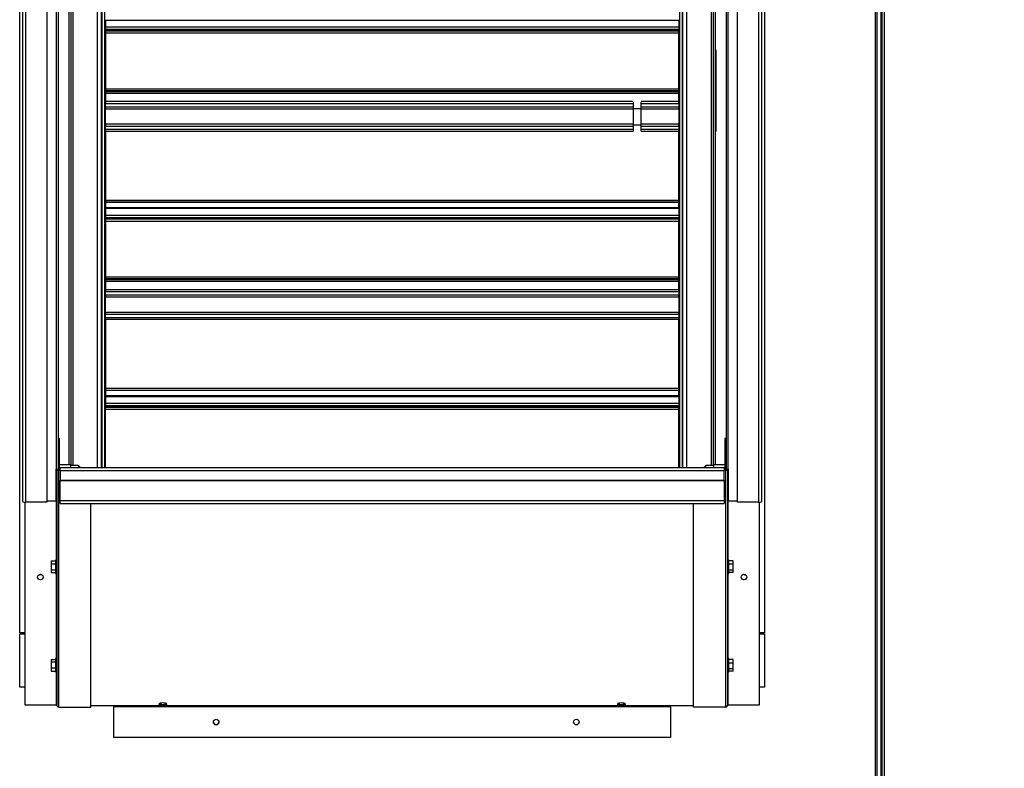
# Model space of a CAD drawing. Units: inches. Extents: x 0.3 to 10.6, y 0.4 to 8.2.
# Drawn here: x 1.6 to 1.9, y 3.3 to 3.5 of the extents above; entities that cross this region are included whole.
import ezdxf

# ---------------------------------------------------------------- set-up
doc = ezdxf.new("R2010")
doc.units = ezdxf.units.IN
doc.header["$MEASUREMENT"] = 0
doc.linetypes.add('HIDDEN', pattern=[0.07500000000000001, 0.05, -0.025])
doc.layers.add('SERVICE_AREA_LINE', color=7, linetype='HIDDEN')
doc.styles.add('SLDTEXTSTYLE0', font='GOTHIC.TTF', dxfattribs={"width": 0.913})
doc.dimstyles.new('SLDDIMSTYLE0', dxfattribs={"dimtxt": 0.08333333333333333, "dimasz": 0.1, "dimexe": 0, "dimexo": 0.0625, "dimgap": 0.02083333333333333, "dimtad": 0, "dimtih": 1, "dimtoh": 1, "dimdec": 6, "dimlfac": 85, "dimrnd": 1e-09, "dimzin": 12, "dimdsep": 46, "dimlunit": 5, "dimtxsty": 'SLDTEXTSTYLE0', "dimsah": 1, "dimcen": 0.09, "dimadec": 0, "dimazin": 3, "dimtfac": 1, "dimtdec": 3, "dimtofl": 0, "dimtmove": 0, "dimatfit": 3, "dimfxl": 1, "dimfrac": 2, "dimtolj": 1, "dimtzin": 12, "dimarcsym": 0})

# ---------------------------------------------------------------- blocks, each defined once
blk = doc.blocks.new('_D_8')
at = {"layer": 'SERVICE_AREA_LINE'}
for p, q in [((1.863676632290943, 3.823327037167208), (2.818448007927822, 3.823327037167208)), ((2.693448007927822, 3.823327037167208), (2.693448007927822, 3.405814032752089)), ((2.693448007927822, 2.715971620819429), (2.693448007927822, 3.140999223582031)), ((2.32313545582018, 2.715971620819429), (2.818448007927822, 2.715971620819429))]:
    blk.add_line(p, q, dxfattribs=at)
for points in [[(2.693448007927822, 3.823327037167208), (2.678448007927822, 3.723327037167208), (2.708448007927823, 3.723327037167208)], [(2.693448007927822, 2.715971620819429), (2.708448007927823, 2.815971620819429), (2.678448007927822, 2.815971620819429)]]:
    blk.add_solid(points, dxfattribs=at)
at = {"layer": 'SERVICE_AREA_LINE', "char_height": 0.08333333333333333, "attachment_point": 1, "style": 'SLDTEXTSTYLE0'}
for s, insert in [('94 1/8"', (2.513432575814789, 3.379851936083781)), ('Overall', (2.501318360759235, 3.247444531498751))]:
    blk.add_mtext(s, dxfattribs=dict(at, insert=insert))

msp = doc.modelspace()

# ---------------------------------------------------------------- linework, layer by layer
at = {"color": 8, "linetype": 'Continuous', "lineweight": 25}
for p, q in [((1.890011926408393, 3.73827174367468), (1.89001192640839, 2.832253973760579)), ((1.893180161702489, 3.738271743674679), (1.893180161702487, 2.832724561995872)), ((1.595703102878974, 3.672116572625099), (1.595703102878983, 3.376071833684815)), ((1.601750161695382, 3.672116572625099), (1.601750161695384, 3.377428895759986)), ((1.610550161695384, 3.376517920842561), (1.610550161695382, 3.6721165726251)), ((1.822338397003763, 3.376517920842564), (1.822338397003761, 3.672116572625102)), ((1.831138397003763, 3.377428895759998), (1.831138397003761, 3.672116572625103)), ((1.837185455820159, 3.376071833684815), (1.837185455820155, 3.672116572625103)), ((1.802999853903583, 3.508244546370755), (1.613503102878984, 3.508244546370754)), ((1.613503102878984, 3.507575076278279), (1.802992514650823, 3.507575076278281)), ((1.802992514650823, 3.506278955088477), (1.613503102878984, 3.506278955088476)), ((1.613503102878984, 3.505642171703341), (1.802992514650823, 3.505642171703341)), ((1.802992514650822, 3.505812797297145), (1.804463102886116, 3.505812797297145)), ((1.804463102886116, 3.505812797297145), (1.805933691121411, 3.505812797297145)), ((1.819385455820161, 3.508244546370755), (1.805926351868649, 3.508244546370755)), ((1.805933691121411, 3.507575076278281), (1.819385455820161, 3.507575076278281)), ((1.819385455820161, 3.506278955088477), (1.805933691121411, 3.506278955088477)), ((1.805933691121411, 3.505642171703342), (1.819385455820161, 3.505642171703342)), ((1.802992514650823, 3.500101069949766), (1.613503102878984, 3.500101069949765)), ((1.613503102878984, 3.499464286564629), (1.802992514650823, 3.499464286564631)), ((1.802992514650823, 3.499930444355969), (1.804463102886117, 3.499930444355969)), ((1.804463102886117, 3.499930444355969), (1.805933691121411, 3.499930444355969)), ((1.819385455820161, 3.500101069949766), (1.805933691121411, 3.500101069949766)), ((1.805933691121411, 3.499464286564631), (1.819385455820161, 3.499464286564631)), ((1.802992514650823, 3.498168165374827), (1.613503102878984, 3.498168165374826)), ((1.802999853903584, 3.497498695282353), (1.613503102878984, 3.497498695282352)), ((1.819385455820161, 3.497498695282353), (1.805926351868649, 3.497498695282353)), ((1.819385455820161, 3.498168165374827), (1.805933691121411, 3.498168165374827)), ((1.613503102878986, 3.400616117679844), (1.613197220518915, 3.400922000039915)), ((1.595703102878986, 3.364708000434355), (1.595703102878987, 3.343394624454563)), ((1.83718545582016, 3.343394624454569), (1.83718545582016, 3.364708000434355)), ((1.595703102878987, 3.338571095042799), (1.595703102878987, 3.307978000207963)), ((1.837185455820161, 3.307978000207967), (1.837185455820161, 3.338571095042805)), ((1.595703102878987, 3.303154470796198), (1.595703102878988, 3.291228894259064)), ((1.837185455820161, 3.291228894259065), (1.837185455820161, 3.303154470796202))]:
    msp.add_line(p, q, dxfattribs=at)
at = {"color": 7, "linetype": 'Continuous', "lineweight": 25}
for p, q in [((1.890717808761331, 2.832101868676013), (1.890717808761333, 3.73827174367468)), ((1.892003691114254, 3.738271743674679), (1.892003691114252, 2.832101868676011)), ((1.892474279349546, 2.832572456911305), (1.892474279349547, 3.738271743674679)), ((1.582620749930677, 3.31720985610641), (1.582620749930676, 3.687062797282881)), ((1.850267808754206, 3.687062797282882), (1.850267808754207, 3.317209856106412)), ((1.596408985231917, 3.672116572625099), (1.596408985231924, 3.376254529481357)), ((1.600267808754205, 3.672116572625099), (1.600267808754207, 3.377634778112927)), ((1.601014867577735, 3.672116572625099), (1.601014867577736, 3.377428895759986)), ((1.61203251463656, 3.376517920842561), (1.612032514636559, 3.6721165726251)), ((1.612113523767752, 3.6721165726251), (1.612113523767754, 3.376517920842562)), ((1.820775034931392, 3.376517920842564), (1.820775034931391, 3.672116572625102)), ((1.820856044062586, 3.376517920842564), (1.820856044062585, 3.672116572625102)), ((1.83187369112141, 3.377428895759998), (1.831873691121408, 3.672116572625103)), ((1.832620749944939, 3.377634778112939), (1.832620749944938, 3.672116572625103)), ((1.836479573467209, 3.672116572625103), (1.836479573467213, 3.376254529481357)), ((1.583585455820154, 3.667056915631885), (1.583585455820157, 3.364494855338387)), ((1.584879573467218, 3.364159913044726), (1.584879573467213, 3.666721973338222)), ((1.592408985231914, 3.666721973338223), (1.592408985231924, 3.364159913044726)), ((1.840479573467217, 3.364159913044726), (1.840479573467214, 3.666721973338214)), ((1.84800898523192, 3.666721973338213), (1.848008985231923, 3.364159913044726)), ((1.849303102878982, 3.364494855338388), (1.849303102878979, 3.667056915631876)), ((1.613197220518912, 3.506915738473614), (1.613197220518912, 3.566474562003026)), ((1.819691338180232, 3.566474562003027), (1.819691338180233, 3.506915738473615)), ((1.613503102878983, 3.537699500185558), (1.613503102878983, 3.537576123557648)), ((1.613503102878983, 3.537576123557648), (1.613503102878983, 3.534993617832617)), ((1.613503102878983, 3.537576123557648), (1.81938545582016, 3.537576123557649)), ((1.81938545582016, 3.537699500185559), (1.81938545582016, 3.537576123557649)), ((1.81938545582016, 3.537576123557649), (1.81938545582016, 3.534993617832618)), ((1.81938545582016, 3.534993617832618), (1.613503102878983, 3.534993617832617)), ((1.613503102878983, 3.534993617832617), (1.613503102878983, 3.534228911950264)), ((1.613503102878983, 3.534228911950264), (1.81938545582016, 3.534228911950265)), ((1.613503102878983, 3.534228911950264), (1.613503102878983, 3.534005382538499)), ((1.613503102878983, 3.534005382538499), (1.81938545582016, 3.5340053825385)), ((1.613503102878983, 3.534005382538499), (1.613503102878983, 3.533687735479676)), ((1.81938545582016, 3.534993617832618), (1.81938545582016, 3.534228911950265)), ((1.81938545582016, 3.5340053825385), (1.81938545582016, 3.534228911950265)), ((1.81938545582016, 3.533687735479677), (1.81938545582016, 3.5340053825385)), ((1.81938545582016, 3.533687735479677), (1.613503102878983, 3.533687735479676)), ((1.613503102878983, 3.533687735479676), (1.613503102878983, 3.533565738474203)), ((1.819385455820161, 3.53356573847243), (1.613503102878983, 3.533565738472429)), ((1.613503102878984, 3.533565738472429), (1.613503102878984, 3.532943488902466)), ((1.613503102878984, 3.532943488902466), (1.819385455820161, 3.532943488902466)), ((1.613503102878984, 3.532943488902466), (1.613503102878984, 3.512844643884617)), ((1.81938545582016, 3.53356573847243), (1.81938545582016, 3.533687735479677)), ((1.819385455820161, 3.532943488902466), (1.819385455820161, 3.53356573847243)), ((1.819385455820161, 3.512844643884618), (1.819385455820161, 3.532943488902466)), ((1.832777643280194, 3.526888854289993), (1.832620749944939, 3.526888854289993)), ((1.832777643280194, 3.526888854289993), (1.832777643280194, 3.497477089584111)), ((1.613503102878984, 3.512844643884617), (1.819385455820161, 3.512844643884618)), ((1.613503102878984, 3.512844643884617), (1.613503102878984, 3.512272463785159)), ((1.819385455820161, 3.512272463785161), (1.819385455820161, 3.512844643884618)), ((1.613503102878984, 3.512272463785159), (1.819385455820161, 3.512272463785161)), ((1.613503102878984, 3.511767454894492), (1.613503102878984, 3.512272463785159)), ((1.819385455820161, 3.511767454894493), (1.613503102878983, 3.511767454894492)), ((1.613503102878984, 3.511767454894492), (1.613503102878984, 3.511185722841343)), ((1.819385455820161, 3.511185722841343), (1.613503102878984, 3.511185722841343)), ((1.613503102878984, 3.511185722841343), (1.613503102878984, 3.508244546370754)), ((1.819385455820161, 3.512272463785161), (1.819385455820161, 3.511767454894493)), ((1.819385455820161, 3.511185722841343), (1.819385455820161, 3.511767454894493)), ((1.819385455820161, 3.508244546370755), (1.819385455820161, 3.511185722841343)), ((1.613208985224795, 3.506915738473614), (1.613197220518912, 3.506915738473614)), ((1.613208985224795, 3.498827503179497), (1.613208985224795, 3.506915738473614)), ((1.613503102878984, 3.505845684019323), (1.613208985224795, 3.505845684019323)), ((1.613503102878984, 3.508244546370754), (1.613503102878984, 3.507575076278279)), ((1.613503102878984, 3.506278955088476), (1.613503102878984, 3.507575076278279)), ((1.613503102878984, 3.506278955088476), (1.613503102878984, 3.505642171703341)), ((1.613503102878984, 3.500101069949765), (1.613503102878984, 3.505642171703341)), ((1.802992514650822, 3.508070742350482), (1.802992514650822, 3.505812797297145)), ((1.802992514650823, 3.505812797297145), (1.802992514650823, 3.499930444355969)), ((1.805933691121411, 3.505812797297145), (1.805933691121411, 3.508070742350482)), ((1.805933691121411, 3.499930444355969), (1.805933691121411, 3.505812797297145)), ((1.819385455820161, 3.507575076278281), (1.819385455820161, 3.508244546370755)), ((1.819385455820161, 3.507575076278281), (1.819385455820161, 3.506278955088477)), ((1.819385455820161, 3.505642171703342), (1.819385455820161, 3.506278955088477)), ((1.819385455820161, 3.50583846183292), (1.819679573474349, 3.50583846183292)), ((1.819385455820161, 3.505642171703342), (1.819385455820161, 3.500101069949766)), ((1.819691338180233, 3.506915738473615), (1.819679573474349, 3.506915738473615)), ((1.819679573474349, 3.506915738473615), (1.819679573474349, 3.506354257230165)), ((1.819679573474349, 3.506354257230165), (1.819679573474349, 3.498827503179498)), ((1.613208985224795, 3.504359856120673), (1.613503102878984, 3.504359856120673)), ((1.819385455820161, 3.50435263393427), (1.819679573474349, 3.50435263393427)), ((1.613197220518913, 3.439268679650085), (1.613197220518913, 3.498827503179497)), ((1.613197220518913, 3.498827503179497), (1.613208985224795, 3.498827503179497)), ((1.613208985224795, 3.501388200323373), (1.613503102878984, 3.501388200323373)), ((1.613208985224795, 3.499902372424724), (1.613503102878984, 3.499902372424724)), ((1.613503102878984, 3.500101069949765), (1.613503102878984, 3.499464286564629)), ((1.613503102878984, 3.498168165374826), (1.613503102878984, 3.499464286564629)), ((1.802992514650823, 3.499930444355969), (1.802992514650823, 3.497672499302631)), ((1.805933691121411, 3.497672499302631), (1.805933691121411, 3.499930444355969)), ((1.819385455820161, 3.501380978136971), (1.819679573474349, 3.501380978136971)), ((1.819385455820161, 3.499464286564631), (1.819385455820161, 3.500101069949766)), ((1.819679573474349, 3.499895150238321), (1.819385455820161, 3.499895150238321)), ((1.819385455820161, 3.499464286564631), (1.819385455820161, 3.498168165374827)), ((1.819679573474349, 3.498827503179498), (1.819691338180233, 3.498827503179498)), ((1.819691338180233, 3.498827503179498), (1.819691338180233, 3.439268679650086)), ((1.613503102878984, 3.498168165374826), (1.613503102878984, 3.497498695282352)), ((1.613503102878984, 3.497498695282352), (1.613503102878984, 3.472799752748778)), ((1.819385455820161, 3.497498695282353), (1.819385455820161, 3.498168165374827)), ((1.819385455820161, 3.472799752748779), (1.819385455820161, 3.497498695282353)), ((1.832777643280194, 3.497477089584111), (1.832620749944939, 3.497477089584111)), ((1.613503102878985, 3.480812797297145), (1.613197220518913, 3.480812797297145)), ((1.613197220518913, 3.474930444355969), (1.613503102878984, 3.474930444355969)), ((1.613447220533178, 3.474930444355969), (1.613447220533178, 3.474541432777352)), ((1.613447220533178, 3.474541432777352), (1.613447220533178, 3.471997410544469)), ((1.819476632297881, 3.47406631673398), (1.819476632297881, 3.472957121020786)), ((1.613447220533181, 3.473084182482998), (1.613197220518915, 3.473009671554597)), ((1.613447220533178, 3.471997410544469), (1.613447220533178, 3.470150028680109)), ((1.613503102878984, 3.472799752748778), (1.819385455820161, 3.472799752748779)), ((1.613503102878984, 3.472799752748778), (1.613503102878984, 3.472177503179495)), ((1.613503102878984, 3.472177503179495), (1.819385455820162, 3.472177503179496)), ((1.613503102878984, 3.472177503179495), (1.613503102878984, 3.471986862061585)), ((1.819385455820161, 3.471986862061587), (1.613503102878984, 3.471986862061585)), ((1.613503102878984, 3.471986862061585), (1.613503102878984, 3.470052441362029)), ((1.819385455820161, 3.472177503179496), (1.819385455820161, 3.472799752748779)), ((1.819385455820161, 3.471986862061587), (1.819385455820161, 3.472177503180087)), ((1.819385455820161, 3.47005244136203), (1.819385455820161, 3.471986862061587)), ((1.819385455820161, 3.47005244136203), (1.613503102878983, 3.470052441362029)), ((1.613503102878983, 3.470052441362029), (1.613503102878983, 3.469929064734119)), ((1.613503102878983, 3.469929064734119), (1.613503102878983, 3.467346559009088)), ((1.613503102878983, 3.469929064734119), (1.81938545582016, 3.469929064734119)), ((1.81938545582016, 3.467346559009088), (1.613503102878983, 3.467346559009088)), ((1.613503102878983, 3.467346559009088), (1.613503102878983, 3.466581853126735)), ((1.81938545582016, 3.47005244136203), (1.81938545582016, 3.469929064734119)), ((1.81938545582016, 3.469929064734119), (1.81938545582016, 3.467346559009088)), ((1.81938545582016, 3.467346559009088), (1.81938545582016, 3.466581853126736)), ((1.613503102878983, 3.466581853126735), (1.81938545582016, 3.466581853126736)), ((1.613503102878983, 3.466581853126735), (1.613503102878983, 3.46635832371497)), ((1.613503102878983, 3.46635832371497), (1.81938545582016, 3.466358323714971)), ((1.613503102878983, 3.46635832371497), (1.613503102878983, 3.466040676656146)), ((1.81938545582016, 3.466040676656147), (1.613503102878983, 3.466040676656146)), ((1.613503102878983, 3.466040676656146), (1.613503102878983, 3.465918679650674)), ((1.819385455820161, 3.465918679648901), (1.613503102878983, 3.4659186796489)), ((1.613503102878984, 3.4659186796489), (1.613503102878984, 3.465296430078936)), ((1.613503102878984, 3.465296430078936), (1.819385455820161, 3.465296430078937)), ((1.613503102878984, 3.465296430078936), (1.613503102878984, 3.445197585061088)), ((1.81938545582016, 3.466358323714971), (1.81938545582016, 3.466581853126736)), ((1.81938545582016, 3.466040676656147), (1.81938545582016, 3.466358323714971)), ((1.81938545582016, 3.465918679648901), (1.81938545582016, 3.466040676656147)), ((1.819385455820161, 3.465296430078937), (1.819385455820161, 3.465918679648901)), ((1.819385455820161, 3.445197585061089), (1.819385455820161, 3.465296430078937)), ((1.819691338180235, 3.459786230214336), (1.819385455820164, 3.459786230214336)), ((1.613503102878984, 3.445197585061088), (1.819385455820161, 3.445197585061089)), ((1.613503102878984, 3.445197585061088), (1.613503102878984, 3.44462540496163)), ((1.613503102878984, 3.44462540496163), (1.819385455820161, 3.444625404961632)), ((1.613503102878984, 3.444120396070963), (1.613503102878984, 3.44462540496163)), ((1.819385455820162, 3.444120396070964), (1.613503102878984, 3.444120396070963)), ((1.613503102878984, 3.444120396070963), (1.613503102878984, 3.443538664017813)), ((1.819385455820161, 3.443538664017814), (1.613503102878984, 3.443538664017813)), ((1.613503102878984, 3.443538664017813), (1.613503102878984, 3.440597487547225)), ((1.819385455820161, 3.444625404961632), (1.819385455820161, 3.445197585061089)), ((1.819385455820161, 3.444625404961632), (1.819385455820161, 3.444120396070964)), ((1.819385455820161, 3.443538664017814), (1.819385455820161, 3.444120396070963)), ((1.819385455820161, 3.440597487547226), (1.819385455820161, 3.443538664017814)), ((1.613208985224795, 3.439268679650085), (1.613197220518913, 3.439268679650085)), ((1.613208985224795, 3.431180444355967), (1.613208985224795, 3.439268679650085)), ((1.819385455820161, 3.440597487547226), (1.613503102878984, 3.440597487547225)), ((1.613503102878984, 3.440597487547225), (1.613503102878984, 3.43992801745475)), ((1.613503102878984, 3.43992801745475), (1.819385455820161, 3.439928017454751)), ((1.613503102878984, 3.438631896264947), (1.613503102878984, 3.43992801745475)), ((1.819385455820161, 3.438631896264948), (1.613503102878984, 3.438631896264947)), ((1.613503102878984, 3.438631896264947), (1.613503102878984, 3.437995112879811)), ((1.819385455820161, 3.439928017454751), (1.819385455820161, 3.440597487547226)), ((1.819385455820161, 3.439928017454751), (1.819385455820161, 3.438631896264948)), ((1.819385455820161, 3.437995112879812), (1.819385455820161, 3.438631896264948)), ((1.819691338180233, 3.439268679650086), (1.81967957347435, 3.439268679650086)), ((1.81967957347435, 3.439268679650086), (1.81967957347435, 3.438707198406635)), ((1.81967957347435, 3.438707198406635), (1.81967957347435, 3.431180444355968)), ((1.613503102878984, 3.438198625195794), (1.613208985224795, 3.438198625195794)), ((1.613208985224795, 3.436712797297144), (1.613503102878984, 3.436712797297144)), ((1.613503102878984, 3.437995112879811), (1.819385455820161, 3.437995112879812)), ((1.613503102878985, 3.432454011126236), (1.613503102878984, 3.437995112879811)), ((1.819385455820161, 3.438191403009391), (1.81967957347435, 3.438191403009391)), ((1.819385455820161, 3.437995112879812), (1.819385455820161, 3.432454011126237)), ((1.819385455820161, 3.436705575110741), (1.81967957347435, 3.436705575110741)), ((1.613208985224795, 3.433741141499844), (1.613503102878985, 3.433741141499844)), ((1.613208985224795, 3.432255313601194), (1.613503102878985, 3.432255313601194)), ((1.819385455820161, 3.432454011126237), (1.613503102878985, 3.432454011126236)), ((1.613503102878985, 3.432454011126236), (1.613503102878985, 3.4318172277411)), ((1.613503102878985, 3.4318172277411), (1.819385455820161, 3.431817227741101)), ((1.613503102878985, 3.430521106551297), (1.613503102878985, 3.4318172277411)), ((1.819385455820161, 3.433733919313441), (1.81967957347435, 3.433733919313441)), ((1.819385455820161, 3.431817227741101), (1.819385455820161, 3.432454011126237)), ((1.81967957347435, 3.432248091414792), (1.819385455820161, 3.432248091414792)), ((1.819385455820161, 3.431817227741101), (1.819385455820161, 3.430521106551298)), ((1.613197220518913, 3.431180444355967), (1.613208985224795, 3.431180444355967)), ((1.613197220518913, 3.376517920842562), (1.613197220518913, 3.431180444355967)), ((1.819385455820161, 3.430521106551298), (1.613503102878985, 3.430521106551297)), ((1.613503102878985, 3.430521106551297), (1.613503102878985, 3.429851636458822)), ((1.819385455820161, 3.429851636458823), (1.613503102878985, 3.429851636458822)), ((1.613503102878985, 3.429851636458822), (1.613503102878984, 3.405152693925249)), ((1.819385455820161, 3.429851636458823), (1.819385455820161, 3.430521106551298)), ((1.819385455820161, 3.40515269392525), (1.819385455820161, 3.429851636458823)), ((1.81967957347435, 3.431180444355968), (1.819691338180233, 3.431180444355968)), ((1.819691338180233, 3.431180444355968), (1.819691338180233, 3.376517920842564)), ((1.613503102878984, 3.405152693925249), (1.819385455820161, 3.40515269392525)), ((1.613503102878984, 3.405152693925249), (1.613503102878984, 3.404530444355965)), ((1.613503102878984, 3.404530444355966), (1.819385455820162, 3.404530444355967)), ((1.613503102878984, 3.404530444355966), (1.613503102878984, 3.404339803238056)), ((1.819385455820161, 3.404339803238058), (1.613503102878984, 3.404339803238056)), ((1.613503102878984, 3.404339803238056), (1.613503102878984, 3.402394383697059)), ((1.819385455820161, 3.404530444355967), (1.819385455820161, 3.40515269392525)), ((1.819385455820161, 3.404339803238058), (1.819385455820161, 3.404530444356558)), ((1.819385455820161, 3.40239438369706), (1.819385455820161, 3.404339803238058)), ((1.613503102878986, 3.401913866595905), (1.613197220518915, 3.402219748955976)), ((1.613503102878986, 3.401048700651864), (1.613197220518914, 3.401354583011936)), ((1.819385455820162, 3.40239438369706), (1.613503102878984, 3.402394383697059)), ((1.613503102878984, 3.402394383697059), (1.613503102878984, 3.402271007069149)), ((1.613503102878984, 3.402271007069149), (1.613503102878984, 3.399688501344118)), ((1.613503102878984, 3.402271007069149), (1.819385455820161, 3.40227100706915)), ((1.819385455820161, 3.399688501344119), (1.613503102878984, 3.399688501344118)), ((1.613503102878984, 3.399688501344118), (1.613503102878985, 3.398923795461765)), ((1.819385455820161, 3.40239438369706), (1.819385455820161, 3.40227100706915)), ((1.819385455820161, 3.40227100706915), (1.819385455820161, 3.399688501344119)), ((1.819385455820161, 3.399688501344119), (1.819385455820161, 3.398923795461767)), ((1.613503102878984, 3.398923795461765), (1.819385455820161, 3.398923795461767)), ((1.613503102878984, 3.398923795461765), (1.613503102878984, 3.39870026605)), ((1.613503102878984, 3.39870026605), (1.819385455820161, 3.398700266050001)), ((1.613503102878984, 3.39870026605), (1.613503102878984, 3.398382618991177)), ((1.819385455820161, 3.398382618991178), (1.613503102878984, 3.398382618991177)), ((1.613503102878984, 3.398382618991177), (1.613503102878984, 3.398272030807016)), ((1.819385455820162, 3.398272030807017), (1.613503102878984, 3.398272030807016)), ((1.613503102878984, 3.397620205095701), (1.613503102878984, 3.398272030807016)), ((1.613503102878985, 3.376517920842562), (1.613503102878984, 3.397620205095701)), ((1.613503102878984, 3.397620205095701), (1.819385455820161, 3.397620205095703)), ((1.819385455820161, 3.398700266050001), (1.819385455820161, 3.398923795461767)), ((1.819385455820161, 3.398382618991178), (1.819385455820161, 3.398700266050001)), ((1.819385455820161, 3.398272030807017), (1.819385455820161, 3.398382618991178)), ((1.819385455820161, 3.397620205095703), (1.819385455820161, 3.398272030807017)), ((1.819385455820161, 3.376517920842564), (1.819385455820161, 3.397620205095703)), ((1.596408985231923, 3.387120828636317), (1.596879573467217, 3.387120828636317)), ((1.596879573467217, 3.376699002422694), (1.596879573467217, 3.387120828636317)), ((1.836008985231923, 3.387120828636319), (1.836008985231922, 3.376699002422697)), ((1.836479573467217, 3.387120828636319), (1.836008985231923, 3.387120828636319)), ((1.595703102878983, 3.364708000434355), (1.595703102878983, 3.376071833684815)), ((1.595938396996629, 3.376082282232517), (1.595938396996635, 3.291228894259064)), ((1.596879573467217, 3.376699002422694), (1.596408985231922, 3.376699002422694)), ((1.596644279349571, 3.376032788498089), (1.596644279349571, 3.375589306531551)), ((1.59666449835406, 3.376032788498089), (1.596644279349571, 3.376032788498089)), ((1.596644279349576, 3.290563671309259), (1.596644279349571, 3.375589306531551)), ((1.59666449835406, 3.375589306531551), (1.596644279349571, 3.375589306531551)), ((1.59666449835406, 3.375589306531551), (1.59666449835406, 3.376032788498089)), ((1.59666449835406, 3.376032788498089), (1.597114867584863, 3.375927306323641)), ((1.597114867584863, 3.375483824357103), (1.59666449835406, 3.375589306531551)), ((1.600879573467217, 3.377634778112927), (1.596879573467217, 3.377634778112927)), ((1.835773691114275, 3.376517920842564), (1.597114867584863, 3.376517920842561)), ((1.597114867584863, 3.375629337323454), (1.597114867584863, 3.376517920842561)), ((1.597114867584863, 3.375629337323454), (1.597114867584863, 3.372112619206854)), ((1.597114867584863, 3.375629337323454), (1.835773691114275, 3.375629337323458)), ((1.600879573467217, 3.377634778112927), (1.600879573467217, 3.376517920842561)), ((1.603703102878985, 3.377428895759986), (1.600879573467217, 3.377428895759986)), ((1.604640105651191, 3.376517920842561), (1.603703102878985, 3.377428895759984)), ((1.603703102878985, 3.377428895759986), (1.603703102878985, 3.376517920842561)), ((1.829185455820157, 3.377428895759994), (1.828248453047943, 3.376517920842564)), ((1.832008985231925, 3.377428895759998), (1.829185455820157, 3.377428895759998)), ((1.829185455820157, 3.376517920842564), (1.829185455820157, 3.377428895759994)), ((1.836008985231922, 3.377634778112939), (1.832008985231925, 3.377634778112939)), ((1.832008985231925, 3.376517920842564), (1.832008985231925, 3.377634778112939)), ((1.835773691114275, 3.376517920842564), (1.835773691114275, 3.375629337323458)), ((1.835773691114275, 3.375927306323647), (1.836224060345071, 3.376032788498094)), ((1.835773691114275, 3.372112619206858), (1.835773691114275, 3.375629337323458)), ((1.836224060345071, 3.375589306531557), (1.835773691114275, 3.37548382435711)), ((1.836008985231922, 3.376699002422697), (1.836479573467217, 3.376699002422697)), ((1.836224060345071, 3.376032788498094), (1.836224060345071, 3.375589306531557)), ((1.836224060345071, 3.376032788498094), (1.836244279349561, 3.376032788498084)), ((1.836224060345071, 3.375589306531557), (1.836244279349561, 3.375589306531557)), ((1.836244279349561, 3.376032788498084), (1.836244279349561, 3.375589306531557)), ((1.836244279349561, 3.375589306531557), (1.836244279349573, 3.290563671309259)), ((1.836950161702511, 3.376082282232513), (1.836950161702514, 3.291228894259065)), ((1.837185455820159, 3.376071833684815), (1.837185455820159, 3.364708000434355)), ((1.595703102878984, 3.373987719289397), (1.59593839699663, 3.373987719289397)), ((1.597114867584863, 3.372112619206854), (1.835773691114275, 3.372112619206858)), ((1.597114867584863, 3.372112619206854), (1.597114867584864, 3.371990818429411)), ((1.597114867584864, 3.36471798049641), (1.597114867584864, 3.371990818429411)), ((1.597114867584864, 3.371990818429411), (1.835773691114275, 3.371990818429413)), ((1.835773691114275, 3.372112619206858), (1.835773691114275, 3.371990818429413)), ((1.835773691114275, 3.371990818429413), (1.835773691114275, 3.364717980496412)), ((1.836950161702511, 3.373987719289409), (1.837185455820159, 3.373987719289409)), ((1.584644279349576, 3.291228894259064), (1.584644279349574, 3.364165495807264)), ((1.592408985231924, 3.364159913044726), (1.584879573467218, 3.364159913044726)), ((1.592408985231924, 3.364708000434355), (1.595703102878983, 3.364708000434355)), ((1.835773691114275, 3.364717980496412), (1.597114867584864, 3.36471798049641)), ((1.597114867584864, 3.363758814987321), (1.597114867584864, 3.36471798049641)), ((1.835773691114275, 3.364717980496412), (1.835773691114276, 3.363758814987324)), ((1.837185455820159, 3.364708000434355), (1.840479573467217, 3.364708000434355)), ((1.848008985231923, 3.364159913044726), (1.840479573467217, 3.364159913044726)), ((1.848244279349572, 3.364165495807264), (1.848244279349573, 3.291228894259065)), ((1.597114867584864, 3.363758814987321), (1.835773691114275, 3.363758814987324)), ((1.608173691114282, 3.290563671309259), (1.608173691114277, 3.363758814987321)), ((1.824714867584867, 3.290563671309259), (1.824714867584857, 3.363758814987324)), ((1.593938396996635, 3.343088355130283), (1.595467808761338, 3.343088355130283)), ((1.593938396996635, 3.343088355130283), (1.593938396996633, 3.342014957642575)), ((1.595938396996633, 3.343394624454564), (1.595467808761339, 3.343394624454564)), ((1.595467808761339, 3.343394624454564), (1.595467808761339, 3.338571095042799)), ((1.83742074993781, 3.343394624454569), (1.836950161702516, 3.343394624454569)), ((1.83742074993781, 3.338571095042805), (1.83742074993781, 3.343394624454569)), ((1.838950161702516, 3.343084946256095), (1.837420749937808, 3.343084946256095)), ((1.838950161702513, 3.341928149741918), (1.838950161702516, 3.343084946256095)), ((1.593938396996633, 3.342014957642575), (1.593938396996633, 3.339909462260974)), ((1.593938396996633, 3.342014957642575), (1.59546780876134, 3.342014957642575)), ((1.593938396996633, 3.339909462260974), (1.59546780876134, 3.339909462260974)), ((1.593938396996633, 3.339909462260974), (1.593938396996635, 3.33887736436708)), ((1.838950161702513, 3.341928149741918), (1.83742074993781, 3.341928149741918)), ((1.838950161702514, 3.33982606323451), (1.837420749937808, 3.33982606323451)), ((1.838950161702514, 3.33982606323451), (1.838950161702513, 3.341928149741918)), ((1.838950161702515, 3.33888077324128), (1.838950161702514, 3.33982606323451)), ((1.593938396996635, 3.33887736436708), (1.595467808761339, 3.33887736436708)), ((1.595467808761339, 3.338571095042799), (1.595938396996633, 3.338571095042799)), ((1.836950161702516, 3.338571095042805), (1.83742074993781, 3.338571095042805)), ((1.838950161702515, 3.33888077324128), (1.837420749937809, 3.33888077324128)), ((1.584644279349575, 3.31720985610641), (1.582620749930677, 3.31720985610641)), ((1.582620749930677, 3.297724561988764), (1.582620749930677, 3.316865738459352)), ((1.582620749930677, 3.316865738459352), (1.584644279349575, 3.316865738459352)), ((1.850267808754207, 3.317209856106412), (1.848244279349573, 3.317209856106412)), ((1.848244279349573, 3.316865738459352), (1.850267808754207, 3.316865738459352)), ((1.850267808754207, 3.316865738459352), (1.850267808754207, 3.297724561988764)), ((1.593938396996631, 3.307664512052221), (1.595467808761339, 3.307664512052222)), ((1.593938396996631, 3.307664512052221), (1.593938396996633, 3.306767643783783)), ((1.595938396996631, 3.307978000207963), (1.595467808761337, 3.307978000207963)), ((1.595467808761337, 3.307978000207963), (1.595467808761337, 3.304538972957664)), ((1.837420749937808, 3.307978000207967), (1.836950161702514, 3.307978000207967)), ((1.837420749937808, 3.303154470796202), (1.837420749937808, 3.307978000207967)), ((1.838950161702512, 3.307656120669174), (1.837420749937808, 3.307656120669174)), ((1.838950161702514, 3.306388592131771), (1.838950161702512, 3.307656120669174)), ((1.593938396996633, 3.306767643783783), (1.593938396996631, 3.304669367233644)), ((1.593938396996633, 3.306767643783783), (1.595467808761337, 3.306767643783783)), ((1.593938396996631, 3.304669367233644), (1.595467808761337, 3.304669367233644)), ((1.593938396996631, 3.304669367233644), (1.593938396996633, 3.303467958951941)), ((1.595467808761337, 3.304538972957664), (1.595467808761337, 3.303154470796198)), ((1.838950161702514, 3.306388592131771), (1.837420749937806, 3.306388592131771)), ((1.838950161702514, 3.304298706964682), (1.837420749937806, 3.304298706964682)), ((1.838950161702514, 3.304298706964682), (1.838950161702514, 3.306388592131771)), ((1.838950161702511, 3.303476350334995), (1.838950161702514, 3.304298706964682)), ((1.593938396996633, 3.303467958951941), (1.595467808761339, 3.30346795895194)), ((1.595467808761337, 3.303154470796198), (1.595938396996631, 3.303154470796198)), ((1.836950161702514, 3.303154470796202), (1.837420749937808, 3.303154470796202)), ((1.838950161702511, 3.303476350334995), (1.837420749937809, 3.303476350334995)), ((1.584644279349576, 3.297724561988764), (1.582620749930677, 3.297724561988764)), ((1.850267808754207, 3.297724561988764), (1.848244279349573, 3.297724561988764)), ((1.595703102878988, 3.291228894259064), (1.584644279349576, 3.291228894259064)), ((1.595703102878988, 3.291228894259064), (1.595938396996635, 3.291228894259064)), ((1.596644279349576, 3.290563671309259), (1.608173691114282, 3.290563671309259)), ((1.616444279349573, 3.29095124249113), (1.608173691114282, 3.29095124249113)), ((1.816444279349573, 3.290951242491132), (1.616444279349573, 3.29095124249113)), ((1.616444279349573, 3.29095124249113), (1.616444279349573, 3.290729503360878)), ((1.616444279349573, 3.279601545875533), (1.616444279349573, 3.290729503360878)), ((1.616444279349573, 3.290729503360878), (1.816444279349573, 3.29072950336088)), ((1.824714867584867, 3.290951242491133), (1.816444279349573, 3.290951242491132)), ((1.816444279349573, 3.29072950336088), (1.816444279349573, 3.290951242491132)), ((1.816444279349573, 3.29072950336088), (1.816444279349573, 3.279601545875536)), ((1.836244279349573, 3.290563671309259), (1.824714867584867, 3.290563671309259)), ((1.836950161702514, 3.291228894259065), (1.837185455820161, 3.291228894259065)), ((1.848244279349573, 3.291228894259065), (1.837185455820161, 3.291228894259065)), ((1.816444279349573, 3.279601545875536), (1.616444279349573, 3.279601545875533))]:
    msp.add_line(p, q, dxfattribs=at)
at = {"color": 8, "linetype": 'Continuous', "lineweight": 25, "flags": 128}
for points in [[(1.613447220533178, 3.474541432777352), (1.613488415139113, 3.474714874227518), (1.613503102878984, 3.474742011517994)], [(1.613447220533178, 3.471997410544469), (1.613488415139113, 3.471884237355503), (1.613503102878985, 3.471866529859975)]]:
    msp.add_lwpolyline(points, dxfattribs=at)
at = {"color": 7, "linetype": 'Continuous', "lineweight": 25, "flags": 128}
for points in [[(1.613447220533177, 3.470150028680109), (1.613488415139112, 3.470036855491144), (1.613503102878984, 3.470019147995617)], [(1.634091338173102, 3.29203341712089), (1.633588367374091, 3.292003752068266), (1.6331460622765, 3.29191833495355), (1.632817771402825, 3.291787468341399), (1.632643091477489, 3.291626936676623), (1.632643091477489, 3.291456102447191), (1.632817771402825, 3.291295570782416), (1.6331460622765, 3.291164704170265), (1.633588367374091, 3.291079287055549), (1.634091338173102, 3.291049622002924), (1.634594308972113, 3.291079287055549), (1.635036614069704, 3.291164704170265), (1.635364904943379, 3.291295570782416), (1.635539584868715, 3.291456102447191), (1.635539584868715, 3.291626936676623), (1.635364904943379, 3.291787468341399), (1.635036614069704, 3.29191833495355), (1.634594308972113, 3.292003752068266), (1.634091338173102, 3.29203341712089)], [(1.798797220526043, 3.292033417120892), (1.798294249727033, 3.292003752068268), (1.797851944629441, 3.291918334953552), (1.797523653755766, 3.291787468341401), (1.797348973830431, 3.291626936676626), (1.797348973830431, 3.291456102447194), (1.797523653755766, 3.291295570782418), (1.797851944629441, 3.291164704170267), (1.798294249727033, 3.291079287055551), (1.798797220526043, 3.291049622002927), (1.799300191325054, 3.291079287055551), (1.799742496422645, 3.291164704170267), (1.80007078729632, 3.291295570782418), (1.800245467221656, 3.291456102447194), (1.800245467221656, 3.291626936676626), (1.80007078729632, 3.291787468341401), (1.799742496422645, 3.291918334953552), (1.799300191325054, 3.292003752068268), (1.798797220526043, 3.292033417120892)]]:
    msp.add_lwpolyline(points, dxfattribs=at)
at = {"color": 7, "linetype": 'Continuous', "lineweight": 25}
for centre, radius in [((1.59006780876134, 3.337287717788476), 0.0009970588235295175), ((1.842820749937813, 3.337287717788477), 0.000997058823521968), ((1.653208985231926, 3.285165524618206), 0.0009970590468894329), ((1.782620749937808, 3.285165524618208), 0.000997059046888996)]:
    msp.add_circle(centre, radius, dxfattribs=at)
for centre, radius, start, end in [((1.819782844808664, 3.473020212114739), 0.0003126445072219169, 191.6421316986197, 252.981176466096), ((1.595867752179315, 3.376890685527256), 0.0008352411220536527, 258.630945491376, 310.3906919067028), ((1.596632509760547, 3.376290930137392), 0.0007017223150932838, 197.12785352029, 270.9610345637437), ((1.597095123387047, 3.376719953414861), 0.0006864579462652021, 181.7489634645, 271.6481930852707), ((1.596637697950297, 3.376261513145411), 0.0002288193154198953, 181.7489634639948, 271.6481930856921), ((1.597108286185591, 3.376705986086749), 0.0002288193154215615, 181.7489634644292, 271.6481930853459), ((1.835793435312091, 3.376719953414865), 0.0006864579462665609, 268.3518069148453, 358.251036535431), ((1.835780272513547, 3.376705986086753), 0.0002288193154228549, 268.3518069149987, 358.2510365353602), ((1.836250860748833, 3.376261513145414), 0.0002288193154275226, 268.3518069148084, 358.2510365353976), ((1.836260418927943, 3.376284901225709), 0.0006957819087350435, 268.6708296651754, 343.2541802735864), ((1.83702080651983, 3.376890685527285), 0.0008352411220807438, 229.6093080941526, 281.3690545079576), ((1.584577716416605, 3.365661141422529), 0.001531275390427411, 229.6093080932068, 281.3690545087695), ((1.848310842282537, 3.36566114142252), 0.001531275390417225, 258.6309454911047, 310.3906919069583), ((1.589244279342442, 3.33960691492994), 0.001652941176470986, 272.901165276988, 306.197968727364), ((1.843644279342443, 3.339606914929941), 0.001652941176470565, 233.802220441862, 267.098646257711), ((1.596624535151759, 3.291249845251231), 0.0006864579462638704, 181.7489634645033, 271.6481930853295), ((1.633903540125395, 3.293904865148428), 0.002419061820436727, 242.2889292783265, 274.4525001362577), ((1.63427913622081, 3.293904865148427), 0.002419061820435451, 265.5474998637467, 297.7110707216898), ((1.7986094224784, 3.293904865148969), 0.002419061820968928, 242.2889292887507, 274.4525001337415), ((1.798985018573687, 3.293904865148967), 0.002419061820966652, 265.5474998662509, 297.7110707112614), ((1.836264023547379, 3.291249845251244), 0.0006864579462762077, 268.3518069156468, 358.2510365345656), ((1.653208985231926, 3.285165528324238), 0.0009970590468889888, 180, 270.0000000000008), ((1.653208985231926, 3.285165528324238), 0.0009970590468889888, 270.0000000000008, 359.9999999823158), ((1.782620749937808, 3.28516552832424), 0.0009970590468889912, 180, 270.0000000000008), ((1.782620749937808, 3.28516552832424), 0.0009970590468889912, 270.0000000000008, 359.9999999823158)]:
    msp.add_arc(centre, radius, start, end, dxfattribs=at)
for points, knots in [([(1.819691338180233, 3.481757351575727), (1.819648719950532, 3.481788966531636), (1.81956850418202, 3.48184847200623), (1.81945875473108, 3.481889470947892), (1.819396628585861, 3.481893466505218), (1.819385455820162, 3.481894185066231)], [0, 0, 0, 0, 0.4817799878597002, 0.9068033151602201, 0.9999999999999999, 0.9999999999999999, 0.9999999999999999, 0.9999999999999999]), ([(1.819382514650822, 3.474299786461439), (1.819396080965379, 3.474233847942823), (1.819432007882629, 3.474059226626765), (1.819558224983778, 3.473950360311784), (1.819651504399609, 3.47389203322923), (1.819686595659909, 3.473876719995754), (1.819691338180234, 3.473874650439962)], [0, 0, 0, 0, 0.3199897733983137, 0.8474111419124899, 0.9793778919728189, 1, 1, 1, 1])]:
    msp.add_open_spline(points, degree=3, knots=knots, dxfattribs=at)

# ---------------------------------------------------------------- dimensions: what is measured, and where the dimension line sits
at = {"layer": 'SERVICE_AREA_LINE'}
dim = msp.add_linear_dim(base=(2.693448007927823, 2.715971620819429), p1=(1.813676632290943, 3.823327037167208), p2=(2.27313545582018, 2.715971620819429), angle=90.0000000000002, text='<>\\POverall', dimstyle='SLDDIMSTYLE0', dxfattribs=at)
dim.commit()
dim.dimension.update_dxf_attribs({"geometry": '_D_8', "text_midpoint": (2.693448007927823, 3.273406628167062), "dimtype": 160})

doc.saveas('drawing.dxf')
